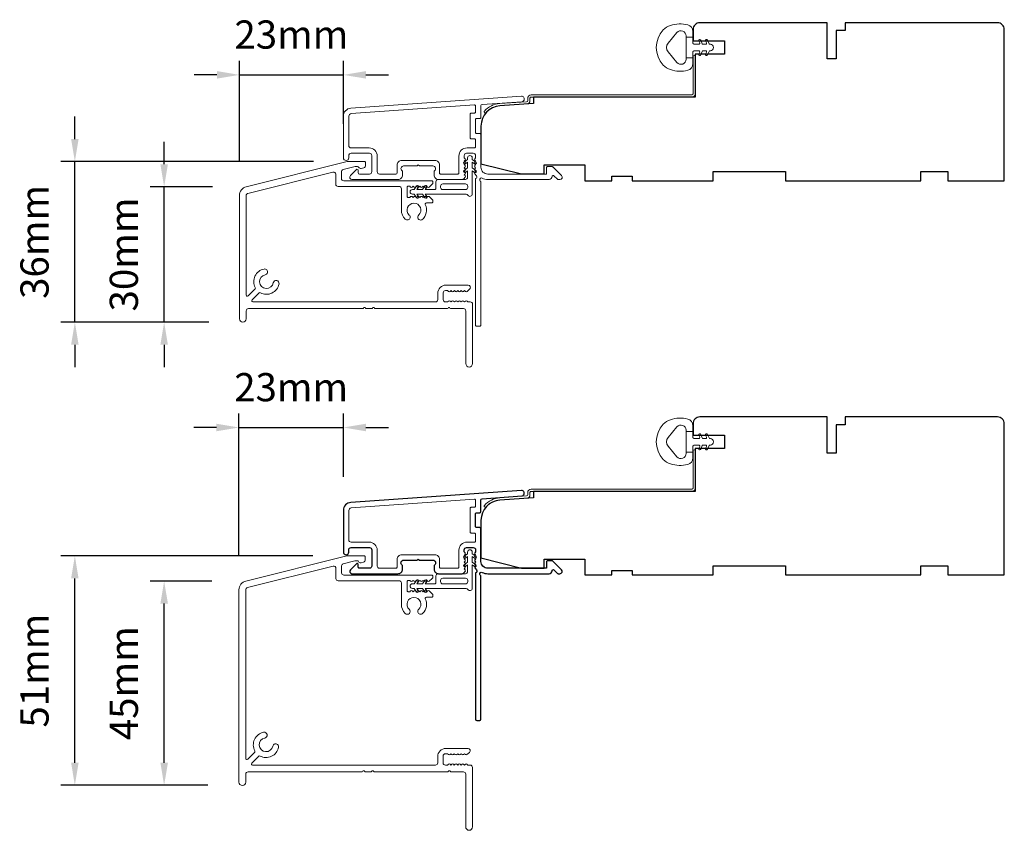
# Model space of a CAD drawing. Extents: x -1661 to 4112, y 2559 to 5102.
# Drawn here: x -597 to -379, y 3034 to 3214 of the extents above; entities that cross this region are included whole.
import ezdxf

# ---------------------------------------------------------------- set-up
doc = ezdxf.new("R2010")
doc.units = 0
doc.header["$LTSCALE"] = 250
doc.header["$MEASUREMENT"] = 0
doc.header["$PDMODE"] = 3
doc.header["$PDSIZE"] = -2
doc.layers.get('DEFPOINTS').update_dxf_attribs({"color": 2, "linetype": 'CONTINUOUS'})
doc.layers.add('3', color=3, linetype='CONTINUOUS')
for name, color, linetype, lineweight in [('Accessory Retainer Clip', 30, 'CONTINUOUS', 9), ('Dimensions', 2, 'CONTINUOUS', 15), ('Frame & Sash Cladding', 3, 'CONTINUOUS', 15), ('Jamb Liner', 230, 'CONTINUOUS', 9), ('Sill Nose', 140, 'CONTINUOUS', 15), ('Weather-Strip', 6, 'CONTINUOUS', 9), ('Wood', 7, 'CONTINUOUS', 25)]:
    doc.layers.add(name, color=color, linetype=linetype, lineweight=lineweight)
doc.styles.add('ROMANS', font='romans')
doc.dimstyles.new('LWDEC', dxfattribs={"dimscale": 20, "dimtxt": 2.5, "dimasz": 2, "dimexe": 1.25, "dimexo": 3, "dimgap": 2, "dimtad": 1, "dimtoh": 1, "dimdec": 0, "dimzin": 11, "dimdsep": 46, "dimtxsty": 'ROMANS', "dimcen": 0, "dimdle": 1.5, "dimazin": 0, "dimtfac": 1, "dimtdec": 0, "dimtix": 1, "dimtmove": 0, "dimatfit": 3, "dimfxl": 1.25, "dimtzin": 0, "dimarcsym": 0})

# ---------------------------------------------------------------- blocks, each defined once
blk = doc.blocks.new('*D145')
at = {"layer": 'DEFPOINTS', "color": 0, "transparency": 16777216}
for p in [(-564.79, 3176.97), (-546.58, 3176.97), (-547.35, 3146.97)]:
    blk.add_point(p, dxfattribs=at)
at = {"layer": 'Dimensions', "color": 0, "lineweight": -2, "transparency": 16777216}
for p, q in [((-564.79, 3181.97), (-564.79, 3186.97)), ((-554.08, 3176.97), (-567.91, 3176.97)), ((-564.79, 3146.97), (-564.79, 3176.97)), ((-554.85, 3146.97), (-567.91, 3146.97)), ((-564.79, 3141.97), (-564.79, 3136.97))]:
    blk.add_line(p, q, dxfattribs=at)
at = {"layer": 'Dimensions', "color": 0, "transparency": 16777216}
for points in [[(-565.62, 3181.97), (-563.95, 3181.97), (-564.79, 3176.97)], [(-565.62, 3141.97), (-563.95, 3141.97), (-564.79, 3146.97)]]:
    blk.add_solid(points, dxfattribs=at)
at = {"layer": 'Dimensions', "color": 0, "transparency": 16777216, "insert": (-572.91, 3161.97), "char_height": 6.25, "attachment_point": 5, "rotation": 90, "style": 'ROMANS'}
blk.add_mtext('30mm', dxfattribs=at)
blk = doc.blocks.new('*D146')
at = {"layer": 'DEFPOINTS', "color": 0, "transparency": 16777216}
for p in [(-584.58, 3182.55), (-524.21, 3182.55), (-547.35, 3146.97)]:
    blk.add_point(p, dxfattribs=at)
at = {"layer": 'Dimensions', "color": 0, "lineweight": -2, "transparency": 16777216}
for p, q in [((-584.58, 3187.55), (-584.58, 3192.55)), ((-531.71, 3182.55), (-587.71, 3182.55)), ((-584.58, 3146.97), (-584.58, 3182.55)), ((-554.85, 3146.97), (-587.71, 3146.97)), ((-584.58, 3141.97), (-584.58, 3136.97))]:
    blk.add_line(p, q, dxfattribs=at)
at = {"layer": 'Dimensions', "color": 0, "transparency": 16777216}
for points in [[(-585.41, 3187.55), (-583.75, 3187.55), (-584.58, 3182.55)], [(-585.41, 3141.97), (-583.75, 3141.97), (-584.58, 3146.97)]]:
    blk.add_solid(points, dxfattribs=at)
at = {"layer": 'Dimensions', "color": 0, "transparency": 16777216, "insert": (-592.71, 3164.76), "char_height": 6.25, "attachment_point": 5, "rotation": 90, "style": 'ROMANS'}
blk.add_mtext('36mm', dxfattribs=at)
blk = doc.blocks.new('*D147')
at = {"layer": 'DEFPOINTS', "color": 0, "transparency": 16777216}
for p in [(-525.05, 3201.77), (-525.05, 3183.39), (-548.1, 3175.03)]:
    blk.add_point(p, dxfattribs=at)
at = {"layer": 'Dimensions', "color": 0, "lineweight": -2, "transparency": 16777216}
for p, q in [((-548.1, 3182.53), (-548.1, 3204.9)), ((-525.05, 3190.89), (-525.05, 3204.9)), ((-553.1, 3201.77), (-558.1, 3201.77)), ((-548.1, 3201.77), (-525.05, 3201.77)), ((-520.05, 3201.77), (-515.05, 3201.77))]:
    blk.add_line(p, q, dxfattribs=at)
at = {"layer": 'Dimensions', "color": 0, "transparency": 16777216}
for points in [[(-553.1, 3202.61), (-553.1, 3200.94), (-548.1, 3201.77)], [(-520.05, 3202.61), (-520.05, 3200.94), (-525.05, 3201.77)]]:
    blk.add_solid(points, dxfattribs=at)
at = {"layer": 'Dimensions', "color": 0, "transparency": 16777216, "insert": (-536.58, 3209.9), "char_height": 6.25, "attachment_point": 5, "style": 'ROMANS'}
blk.add_mtext('23mm', dxfattribs=at)
blk = doc.blocks.new('*D148')
at = {"layer": 'DEFPOINTS', "color": 0, "transparency": 16777216}
for p in [(-525.05, 3123.63), (-525.05, 3105.23), (-548.2, 3087.66)]:
    blk.add_point(p, dxfattribs=at)
at = {"layer": 'Dimensions', "color": 0, "lineweight": -2, "transparency": 16777216}
for p, q in [((-548.2, 3095.16), (-548.2, 3126.75)), ((-525.05, 3112.73), (-525.05, 3126.75)), ((-553.2, 3123.63), (-558.2, 3123.63)), ((-548.2, 3123.63), (-525.05, 3123.63)), ((-520.05, 3123.63), (-515.05, 3123.63))]:
    blk.add_line(p, q, dxfattribs=at)
at = {"layer": 'Dimensions', "color": 0, "transparency": 16777216}
for points in [[(-553.2, 3124.46), (-553.2, 3122.79), (-548.2, 3123.63)], [(-520.05, 3124.46), (-520.05, 3122.79), (-525.05, 3123.63)]]:
    blk.add_solid(points, dxfattribs=at)
at = {"layer": 'Dimensions', "color": 0, "transparency": 16777216, "insert": (-536.63, 3131.75), "char_height": 6.25, "attachment_point": 5, "style": 'ROMANS'}
blk.add_mtext('23mm', dxfattribs=at)
blk = doc.blocks.new('*D149')
at = {"layer": 'DEFPOINTS', "color": 0, "transparency": 16777216}
for p in [(-564.79, 3089.6), (-546.68, 3089.6), (-547.6, 3044.33)]:
    blk.add_point(p, dxfattribs=at)
at = {"layer": 'Dimensions', "color": 0, "lineweight": -2, "transparency": 16777216}
for p, q in [((-554.18, 3089.6), (-567.91, 3089.6)), ((-564.79, 3049.33), (-564.79, 3084.6)), ((-555.1, 3044.33), (-567.91, 3044.33))]:
    blk.add_line(p, q, dxfattribs=at)
at = {"layer": 'Dimensions', "color": 0, "transparency": 16777216}
for points in [[(-565.62, 3084.6), (-563.95, 3084.6), (-564.79, 3089.6)], [(-565.62, 3049.33), (-563.95, 3049.33), (-564.79, 3044.33)]]:
    blk.add_solid(points, dxfattribs=at)
at = {"layer": 'Dimensions', "color": 0, "transparency": 16777216, "insert": (-572.91, 3066.96), "char_height": 6.25, "attachment_point": 5, "rotation": 90, "style": 'ROMANS'}
blk.add_mtext('45mm', dxfattribs=at)
blk = doc.blocks.new('*D150')
at = {"layer": 'DEFPOINTS', "color": 0, "transparency": 16777216}
for p in [(-584.58, 3095.17), (-524.32, 3095.17), (-547.6, 3044.33)]:
    blk.add_point(p, dxfattribs=at)
at = {"layer": 'Dimensions', "color": 0, "lineweight": -2, "transparency": 16777216}
for p, q in [((-531.82, 3095.17), (-587.71, 3095.17)), ((-584.58, 3049.33), (-584.58, 3090.17)), ((-555.1, 3044.33), (-587.71, 3044.33))]:
    blk.add_line(p, q, dxfattribs=at)
at = {"layer": 'Dimensions', "color": 0, "transparency": 16777216}
for points in [[(-585.41, 3090.17), (-583.75, 3090.17), (-584.58, 3095.17)], [(-585.41, 3049.33), (-583.75, 3049.33), (-584.58, 3044.33)]]:
    blk.add_solid(points, dxfattribs=at)
at = {"layer": 'Dimensions', "color": 0, "transparency": 16777216, "insert": (-592.71, 3069.75), "char_height": 6.25, "attachment_point": 5, "rotation": 90, "style": 'ROMANS'}
blk.add_mtext('51mm', dxfattribs=at)

msp = doc.modelspace()

# ---------------------------------------------------------------- linework, layer by layer
at = {"layer": '3'}
msp.add_lwpolyline([(-523.38, 3107.026, 0.3939105), (-525.054, 3105.23), (-525.054, 3096.03, 1), (-523.854, 3096.03), (-523.854, 3096.53, -0.4142136), (-523.354, 3097.03), (-519.254, 3097.03, -0.4142136), (-518.754, 3096.53), (-518.754, 3092.93, -0.4142136), (-519.254, 3092.43), (-521.504, 3092.43, -0.4142136), (-521.754, 3092.68), (-521.754, 3093.234, 0.6681786), (-522.181, 3093.41), (-523.508, 3092.084, 0.6681786), (-523.154, 3091.23), (-512.954, 3091.23, 0.4142136), (-511.954, 3092.23), (-511.954, 3092.943, 0.2399316), (-512.057, 3093.145, -0.72633), (-511.704, 3094.23), (-508.704, 3094.23), (-508.454, 3094.48), (-508.204, 3094.23), (-505.204, 3094.23, -0.72633), (-504.851, 3093.145, 0.2399316), (-504.954, 3092.943), (-504.954, 3092.23, 0.4142136), (-503.954, 3091.23), (-498.754, 3091.23, 0.2134218), (-498.381, 3091.397), (-498.067, 3091.748, 0.381966), (-498.067, 3092.081), (-498.253, 3092.29), (-498.067, 3092.498, 0.381966), (-498.067, 3092.831), (-498.253, 3093.04), (-498.067, 3093.248, 0.381966), (-498.067, 3093.581), (-498.253, 3093.79), (-498.067, 3093.998, 0.381966), (-498.067, 3094.331), (-498.253, 3094.54), (-498.067, 3094.748, 0.381966), (-498.067, 3095.081), (-498.253, 3095.29), (-498.067, 3095.498, 0.381966), (-498.067, 3095.831), (-498.253, 3096.04), (-498.253, 3096.53, -0.4142136), (-497.753, 3097.03), (-496.253, 3097.03, -0.4142136), (-495.753, 3096.53), (-495.753, 3096.04), (-495.94, 3095.831, 0.381966), (-495.94, 3095.498), (-495.753, 3095.29), (-495.94, 3095.081, 0.381966), (-495.94, 3094.748), (-495.753, 3094.54), (-495.94, 3094.331, 0.381966), (-495.94, 3093.998), (-495.753, 3093.79), (-495.94, 3093.581, 0.381966), (-495.94, 3093.248), (-495.753, 3093.04), (-495.94, 3092.831, 0.381966), (-495.94, 3092.498), (-495.556, 3092.069, -0.5612669), (-495.753, 3091.415), (-495.753, 3058.98, 0.4142136), (-495.503, 3058.73), (-494.803, 3058.73, 0.4142136), (-494.553, 3058.98), (-494.553, 3090.777, -1.1142252), (-494.273, 3091.521, 0.1176834), (-493.053, 3091.23), (-479.434, 3091.23, 0.4242361), (-478.804, 3091.882, -0.6805798), (-478.377, 3092.067), (-477.614, 3091.303, 0.1989124), (-477.437, 3091.23), (-477.054, 3091.23, 0.6681786), (-476.701, 3092.084), (-478.624, 3094.007, 0.1989124), (-478.801, 3094.08), (-479.804, 3094.08, 0.4142136), (-480.054, 3093.83), (-480.054, 3092.43), (-493.053, 3092.43, -0.4142136), (-494.553, 3093.93), (-494.553, 3101.18, 0.4142136), (-494.803, 3101.43), (-495.504, 3101.43, -0.4142136), (-495.754, 3101.68), (-495.754, 3104.499, -0.4142136), (-495.504, 3104.749), (-494.803, 3104.749, 0.4142136), (-494.553, 3104.999), (-494.553, 3107.605, -0.3939105), (-494.321, 3107.855), (-485.512, 3108.471, 1), (-485.596, 3109.668)], format="xyb", close=True, dxfattribs=at)
at = {"layer": 'Accessory Retainer Clip'}
for points in [[(-497.44, 3175.091, 0.7618583), (-496.495, 3175.351), (-496.495, 3180.527), (-495.984, 3180.169, 1), (-495.693, 3180.585), (-496.495, 3181.147), (-496.495, 3182.393), (-495.984, 3182.035, 1), (-495.693, 3182.451), (-496.495, 3183.013), (-496.495, 3183.385, 1), (-497.511, 3183.385), (-497.511, 3183.013), (-498.314, 3182.451, 1), (-498.023, 3182.035), (-497.511, 3182.393), (-497.511, 3181.147), (-498.314, 3180.585, 1), (-498.023, 3180.169), (-497.511, 3180.527), (-497.511, 3179.093, -0.4142136), (-498.011, 3178.593), (-504.03, 3178.593, 0.4142136), (-504.53, 3178.093), (-504.53, 3176.601, -0.4142136), (-504.78, 3176.351), (-506.914, 3176.351), (-506.556, 3176.862, 1), (-506.972, 3177.153), (-507.534, 3176.351), (-508.78, 3176.351), (-508.422, 3176.862, 1), (-508.838, 3177.153), (-509.4, 3176.351), (-509.772, 3176.351, 1), (-509.772, 3175.335), (-509.4, 3175.335), (-508.838, 3174.532, 1), (-508.422, 3174.824), (-508.78, 3175.335), (-507.534, 3175.335), (-506.972, 3174.532, 1), (-506.556, 3174.824), (-506.914, 3175.335), (-497.869, 3175.335, -0.2642537), (-497.44, 3175.091)], [(-497.44, 3087.728, 0.7618583), (-496.495, 3087.988), (-496.495, 3093.164), (-495.984, 3092.806, 1), (-495.693, 3093.223), (-496.495, 3093.785), (-496.495, 3095.03), (-495.984, 3094.672, 1), (-495.693, 3095.088), (-496.495, 3095.65), (-496.495, 3096.022, 1), (-497.511, 3096.022), (-497.511, 3095.65), (-498.314, 3095.088, 1), (-498.023, 3094.672), (-497.511, 3095.03), (-497.511, 3093.785), (-498.314, 3093.223, 1), (-498.023, 3092.806), (-497.511, 3093.164), (-497.511, 3091.73, -0.4142136), (-498.011, 3091.23), (-504.03, 3091.23, 0.4142136), (-504.53, 3090.73), (-504.53, 3089.238, -0.4142136), (-504.78, 3088.988), (-506.914, 3088.988), (-506.556, 3089.499, 1), (-506.972, 3089.791), (-507.534, 3088.988), (-508.78, 3088.988), (-508.422, 3089.499, 1), (-508.838, 3089.791), (-509.4, 3088.988), (-509.772, 3088.988, 1), (-509.772, 3087.972), (-509.4, 3087.972), (-508.838, 3087.169, 1), (-508.422, 3087.461), (-508.78, 3087.972), (-507.534, 3087.972), (-506.972, 3087.169, 1), (-506.556, 3087.461), (-506.914, 3087.972), (-497.869, 3087.972, -0.2642537), (-497.44, 3087.728)]]:
    msp.add_lwpolyline(points, format="xyb", dxfattribs=at)
for points in [[(-497.995, 3176.335, 0.4142136), (-497.495, 3176.835), (-497.495, 3177.093, 0.4142136), (-497.995, 3177.593), (-503.03, 3177.593, 0.4142136), (-503.53, 3177.093), (-503.53, 3176.835, 0.4142136), (-503.03, 3176.335)], [(-497.995, 3088.972, 0.4142136), (-497.495, 3089.472), (-497.495, 3089.73, 0.4142136), (-497.995, 3090.23), (-503.03, 3090.23, 0.4142136), (-503.53, 3089.73), (-503.53, 3089.472, 0.4142136), (-503.03, 3088.972)]]:
    msp.add_lwpolyline(points, format="xyb", close=True, dxfattribs=at)
at = {"layer": 'Frame & Sash Cladding'}
for points in [[(-523.38, 3194.388, 0.3939105), (-525.054, 3192.593), (-525.054, 3183.393, 1), (-523.854, 3183.393), (-523.854, 3183.893, -0.4142136), (-523.354, 3184.393), (-519.254, 3184.393, -0.4142136), (-518.754, 3183.893), (-518.754, 3180.293, -0.4142136), (-519.254, 3179.793), (-521.504, 3179.793, -0.4142136), (-521.754, 3180.043), (-521.754, 3180.596, 0.6681786), (-522.181, 3180.773), (-523.508, 3179.446, 0.6681786), (-523.154, 3178.593), (-512.954, 3178.593, 0.4142136), (-511.954, 3179.593), (-511.954, 3180.305, 0.2399316), (-512.057, 3180.508, -0.72633), (-511.704, 3181.593), (-508.704, 3181.593), (-508.454, 3181.843), (-508.204, 3181.593), (-505.204, 3181.593, -0.72633), (-504.851, 3180.508, 0.2399316), (-504.954, 3180.305), (-504.954, 3179.593, 0.4142136), (-503.954, 3178.593), (-498.754, 3178.593, 0.2134218), (-498.381, 3178.759), (-498.067, 3179.111, 0.381966), (-498.067, 3179.444), (-498.253, 3179.653), (-498.067, 3179.861, 0.381966), (-498.067, 3180.194), (-498.253, 3180.403), (-498.067, 3180.611, 0.381966), (-498.067, 3180.944), (-498.253, 3181.153), (-498.067, 3181.361, 0.381966), (-498.067, 3181.694), (-498.253, 3181.903), (-498.067, 3182.111, 0.381966), (-498.067, 3182.444), (-498.253, 3182.653), (-498.067, 3182.861, 0.381966), (-498.067, 3183.194), (-498.253, 3183.403), (-498.253, 3183.893, -0.4142136), (-497.753, 3184.393), (-496.253, 3184.393, -0.4142136), (-495.753, 3183.893), (-495.753, 3183.403), (-495.94, 3183.194, 0.381966), (-495.94, 3182.861), (-495.753, 3182.653), (-495.94, 3182.444, 0.381966), (-495.94, 3182.111), (-495.753, 3181.903), (-495.94, 3181.694, 0.381966), (-495.94, 3181.361), (-495.753, 3181.153), (-495.94, 3180.944, 0.381966), (-495.94, 3180.611), (-495.753, 3180.403), (-495.94, 3180.194, 0.381966), (-495.94, 3179.861), (-495.556, 3179.432, -0.5612669), (-495.753, 3178.778), (-495.753, 3146.343, 0.4142136), (-495.503, 3146.093), (-494.803, 3146.093, 0.4142136), (-494.553, 3146.343), (-494.553, 3178.14, -1.1142252), (-494.273, 3178.884, 0.1176834), (-493.053, 3178.593), (-479.434, 3178.593, 0.4242361), (-478.804, 3179.244, -0.6805798), (-478.377, 3179.43), (-477.614, 3178.666, 0.1989124), (-477.437, 3178.593), (-477.054, 3178.593, 0.6681786), (-476.701, 3179.446), (-478.624, 3181.37, 0.1989124), (-478.801, 3181.443), (-479.804, 3181.443, 0.4142136), (-480.054, 3181.193), (-480.054, 3179.793), (-493.053, 3179.793, -0.4142136), (-494.553, 3181.293), (-494.553, 3188.543, 0.4142136), (-494.803, 3188.793), (-495.504, 3188.793, -0.4142136), (-495.754, 3189.043), (-495.754, 3191.862, -0.4142136), (-495.504, 3192.112), (-494.803, 3192.112, 0.4142136), (-494.553, 3192.362), (-494.553, 3194.968, -0.3939105), (-494.321, 3195.217), (-485.512, 3195.833, 1), (-485.596, 3197.03)], [(-496.003, 3187.593, -0.4142136), (-495.753, 3187.343), (-495.753, 3185.843, -0.4142136), (-496.003, 3185.593), (-497.653, 3185.593, 0.4142136), (-499.453, 3183.793), (-499.453, 3180.043, -0.4142136), (-499.703, 3179.793), (-503.504, 3179.793, -0.4142136), (-503.754, 3180.043), (-503.754, 3181.793, 0.4142136), (-504.754, 3182.793), (-512.154, 3182.793, 0.4142136), (-513.154, 3181.793), (-513.154, 3180.043, -0.4142136), (-513.404, 3179.793), (-517.054, 3179.793, -0.4142136), (-517.554, 3180.293), (-517.554, 3183.793, 0.4142136), (-519.354, 3185.593), (-523.354, 3185.593, -0.4142136), (-523.854, 3186.093), (-523.854, 3192.593, -0.3939105), (-523.296, 3193.191), (-496.022, 3195.098, -0.4348124), (-495.754, 3194.849), (-495.754, 3193.562, -0.4142136), (-496.004, 3193.312), (-496.704, 3193.312, 0.4142136), (-496.954, 3193.062), (-496.954, 3187.843, 0.4142136), (-496.704, 3187.593)], [(-496.003, 3100.23, -0.4142136), (-495.753, 3099.98), (-495.753, 3098.48, -0.4142136), (-496.003, 3098.23), (-497.653, 3098.23, 0.4142136), (-499.453, 3096.43), (-499.453, 3092.68, -0.4142136), (-499.703, 3092.43), (-503.504, 3092.43, -0.4142136), (-503.754, 3092.68), (-503.754, 3094.43, 0.4142136), (-504.754, 3095.43), (-512.154, 3095.43, 0.4142136), (-513.154, 3094.43), (-513.154, 3092.68, -0.4142136), (-513.404, 3092.43), (-517.054, 3092.43, -0.4142136), (-517.554, 3092.93), (-517.554, 3096.43, 0.4142136), (-519.354, 3098.23), (-523.354, 3098.23, -0.4142136), (-523.854, 3098.73), (-523.854, 3105.23, -0.3939105), (-523.296, 3105.829), (-496.022, 3107.736, -0.4348124), (-495.754, 3107.486), (-495.754, 3106.199, -0.4142136), (-496.004, 3105.949), (-496.704, 3105.949, 0.4142136), (-496.954, 3105.699), (-496.954, 3100.48, 0.4142136), (-496.704, 3100.23)]]:
    msp.add_lwpolyline(points, format="xyb", close=True, dxfattribs=at)
at = {"layer": 'Jamb Liner'}
for points in [[(-484.203, 3196.073, -0.3939105), (-484.436, 3195.824), (-490.402, 3195.406, 0.1961705), (-493.792, 3193.739, 1), (-493.418, 3193.407, -0.1961705), (-490.367, 3194.908), (-484.401, 3195.325, 0.3939105), (-483.703, 3196.073), (-483.703, 3196.574, -0.4142136), (-483.453, 3196.824), (-447.803, 3196.824, 0.4142136), (-447.053, 3197.574), (-447.053, 3205.824, 1), (-447.553, 3205.824), (-447.553, 3197.574, -0.4142136), (-447.803, 3197.324), (-483.453, 3197.324, 0.4142136), (-484.203, 3196.574)], [(-484.203, 3108.71, -0.3939105), (-484.436, 3108.461), (-490.402, 3108.044, 0.1961705), (-493.792, 3106.376, 1), (-493.418, 3106.044, -0.1961705), (-490.367, 3107.545), (-484.401, 3107.962, 0.3939105), (-483.703, 3108.71), (-483.703, 3109.211, -0.4142136), (-483.453, 3109.461), (-447.803, 3109.461, 0.4142136), (-447.053, 3110.211), (-447.053, 3118.461, 1), (-447.553, 3118.461), (-447.553, 3110.211, -0.4142136), (-447.803, 3109.961), (-483.453, 3109.961, 0.4142136), (-484.203, 3109.211)]]:
    msp.add_lwpolyline(points, format="xyb", close=True, dxfattribs=at)
at = {"layer": 'Sill Nose'}
msp.add_lwpolyline([(-505.854, 3174.596), (-506.062, 3174.782, 0.381966), (-506.396, 3174.782), (-506.604, 3174.596), (-506.812, 3174.782, 0.381966), (-507.146, 3174.782), (-507.354, 3174.596), (-507.562, 3174.782, 0.381966), (-507.896, 3174.782), (-508.104, 3174.596), (-508.312, 3174.782, 0.381966), (-508.646, 3174.782), (-508.854, 3174.596), (-509.062, 3174.782, 0.381966), (-509.396, 3174.782), (-509.604, 3174.596), (-509.812, 3174.782, 0.381966), (-510.146, 3174.782), (-510.354, 3174.596), (-510.702, 3174.596, -0.4142136), (-510.952, 3174.846), (-510.952, 3176.846, -0.4142136), (-510.702, 3177.096), (-510.354, 3177.096), (-510.146, 3176.91, 0.381966), (-509.812, 3176.91), (-509.604, 3177.096), (-509.396, 3176.91, 0.381966), (-509.062, 3176.91), (-508.854, 3177.096), (-508.646, 3176.91, 0.381966), (-508.312, 3176.91), (-508.104, 3177.096), (-507.896, 3176.91, 0.381966), (-507.562, 3176.91), (-507.354, 3177.096), (-507.146, 3176.91, 0.381966), (-506.812, 3176.91), (-506.604, 3177.096), (-506.396, 3176.91, 0.381966), (-506.062, 3176.91), (-505.364, 3177.534, 0.2134233), (-505.197, 3177.907), (-505.197, 3178.046, 0.4142136), (-505.447, 3178.296), (-524.989, 3178.296, -0.4142136), (-525.489, 3178.796), (-525.489, 3180.296, -0.3443276), (-525.11, 3180.782), (-522.425, 3181.451, -0.0611626), (-522.304, 3181.466), (-521.907, 3181.466, -0.2967482), (-521.678, 3181.317, 0.3694779), (-521.092, 3181.036), (-520.514, 3181.191, 0.3394543), (-520.143, 3181.674), (-520.143, 3182.316, 0.4142136), (-520.393, 3182.566), (-524.093, 3182.566, 0.0611626), (-524.214, 3182.551), (-546.584, 3176.973, 0.3443276), (-548.1, 3175.033), (-548.1, 3147.723, 1), (-546.6, 3147.723), (-546.6, 3149.473, -0.4142136), (-546.1, 3149.973), (-520.802, 3149.973, 0.2679492), (-520.585, 3150.098, -0.5773503), (-520.152, 3150.098, 0.2679492), (-519.936, 3149.973), (-518.802, 3149.973, 0.2679492), (-518.585, 3150.098, -0.5773503), (-518.152, 3150.098, 0.2679492), (-517.936, 3149.973), (-502.074, 3149.973, 0.2679492), (-501.857, 3150.098, -0.5773503), (-501.424, 3150.098, 0.2679492), (-501.208, 3149.973), (-498.423, 3149.973, -0.4142136), (-497.923, 3149.473), (-497.923, 3137.774, 1), (-496.423, 3137.774), (-496.423, 3150.973, 0.4142136), (-496.923, 3151.473), (-497.441, 3151.473), (-497.649, 3151.66, 0.381966), (-497.982, 3151.66), (-498.191, 3151.473), (-498.399, 3151.66, 0.381966), (-498.732, 3151.66), (-498.941, 3151.473), (-499.149, 3151.66, 0.381966), (-499.482, 3151.66), (-499.691, 3151.473), (-499.899, 3151.66, 0.381966), (-500.232, 3151.66), (-500.441, 3151.473), (-500.649, 3151.66, 0.381966), (-500.982, 3151.66), (-501.191, 3151.473), (-501.399, 3151.66, 0.381966), (-501.732, 3151.66), (-501.941, 3151.473), (-502.431, 3151.473, -0.4142136), (-502.931, 3151.973), (-502.931, 3153.473, -0.4142136), (-502.431, 3153.973), (-501.941, 3153.973), (-501.732, 3153.787, 0.381966), (-501.399, 3153.787), (-501.191, 3153.973), (-500.982, 3153.787, 0.381966), (-500.649, 3153.787), (-500.441, 3153.973), (-500.232, 3153.787, 0.381966), (-499.899, 3153.787), (-499.691, 3153.973), (-499.482, 3153.787, 0.381966), (-499.149, 3153.787), (-498.941, 3153.973), (-498.732, 3153.787, 0.381966), (-498.399, 3153.787), (-498.191, 3153.973), (-497.982, 3153.787, 0.381966), (-497.649, 3153.787), (-497.075, 3154.301, 0.6885003), (-497.408, 3155.173), (-502.331, 3155.173, 0.4142136), (-504.131, 3153.373), (-504.131, 3151.973, -0.4142136), (-504.631, 3151.473), (-545.113, 3151.473, -0.6681776), (-545.289, 3151.9), (-543.743, 3153.447, -0.3320169), (-543.447, 3153.49, 0.5074199), (-539.326, 3155.442, 1), (-540.602, 3155.686, -1.8866137), (-542.387, 3157.471, 1), (-542.632, 3158.748, 0.5074156), (-544.583, 3154.627, -0.332014), (-544.626, 3154.331), (-546.173, 3152.784, -0.6681796), (-546.6, 3152.961), (-546.6, 3175.033, -0.3443276), (-546.221, 3175.518), (-527.36, 3180.221, -0.4877326), (-526.739, 3179.735), (-526.739, 3177.546, 0.4142136), (-526.239, 3177.046), (-512.702, 3177.046, -0.4142136), (-512.202, 3176.546), (-512.202, 3171.822, 0.2058617), (-511.33, 3169.794, 1), (-510.456, 3170.716, -2.5023578), (-508.356, 3170.719, 0.8310918), (-507.655, 3169.646, 0.3489016), (-506.892, 3173.037, -0.5530717), (-506.667, 3173.396), (-505.447, 3173.396, 0.4142136), (-505.197, 3173.646), (-505.197, 3173.785, 0.2134233), (-505.364, 3174.157), (-506.062, 3174.782)], format="xyb", dxfattribs=at)
msp.add_lwpolyline([(-520.447, 3095.19, -0.4142136), (-520.197, 3094.94), (-520.197, 3094.295, -0.3394543), (-520.567, 3093.812), (-521.131, 3093.66, -0.3694779), (-521.718, 3093.941, 0.2967482), (-521.947, 3094.09), (-522.407, 3094.09, 0.0611626), (-522.528, 3094.075), (-525.068, 3093.442, 0.3443276), (-525.447, 3092.956), (-525.447, 3091.42, 0.4142136), (-524.947, 3090.92), (-505.447, 3090.92, -0.4142136), (-505.197, 3090.67), (-505.197, 3090.544, -0.2134233), (-505.364, 3090.172), (-506.062, 3089.547, -0.381966), (-506.396, 3089.547), (-506.604, 3089.733), (-506.812, 3089.547, -0.381966), (-507.146, 3089.547), (-507.354, 3089.733), (-507.562, 3089.547, -0.381966), (-507.896, 3089.547), (-508.104, 3089.733), (-508.312, 3089.547, -0.381966), (-508.646, 3089.547), (-508.854, 3089.733), (-509.062, 3089.547, -0.381966), (-509.396, 3089.547), (-509.604, 3089.733), (-509.812, 3089.547, -0.381966), (-510.146, 3089.547), (-510.354, 3089.733), (-510.702, 3089.733, 0.4142136), (-510.952, 3089.483), (-510.952, 3087.483, 0.4142136), (-510.702, 3087.233), (-510.354, 3087.233), (-510.146, 3087.42, -0.381966), (-509.812, 3087.42), (-509.604, 3087.233), (-509.396, 3087.42, -0.381966), (-509.062, 3087.42), (-508.854, 3087.233), (-508.646, 3087.42, -0.381966), (-508.312, 3087.42), (-508.104, 3087.233), (-507.896, 3087.42, -0.381966), (-507.562, 3087.42), (-507.354, 3087.233), (-507.146, 3087.42, -0.381966), (-506.812, 3087.42), (-506.604, 3087.233), (-506.396, 3087.42, -0.381966), (-506.062, 3087.42), (-505.364, 3086.795, -0.2134233), (-505.197, 3086.422), (-505.197, 3086.27, -0.4142136), (-505.447, 3086.02), (-506.667, 3086.02, 0.5530717), (-506.892, 3085.661, -0.3264301), (-507.485, 3082.418, -1), (-508.359, 3083.34, 2.5084277), (-510.456, 3083.34, -1), (-511.33, 3082.418, -0.2058617), (-512.202, 3084.446), (-512.202, 3089.17, 0.4142136), (-512.702, 3089.67), (-526.197, 3089.67, -0.4142136), (-526.697, 3090.17), (-526.697, 3092.395, 0.4877326), (-527.318, 3092.881), (-546.318, 3088.143, 0.3443276), (-546.697, 3087.658), (-546.697, 3050.3, 0.667165), (-546.271, 3050.123), (-544.721, 3051.664, 0.3333707), (-544.677, 3051.961, -0.5080692), (-542.729, 3056.087, -1), (-542.484, 3054.811, 1.8818213), (-540.7, 3053.019, -1), (-539.425, 3052.769, -0.5054415), (-543.538, 3050.827, 0.3306594), (-543.833, 3050.784), (-545.386, 3049.24, 0.6691933), (-545.209, 3048.813), (-504.654, 3048.813, 0.4142136), (-504.154, 3049.313), (-504.154, 3050.713, -0.4142136), (-502.354, 3052.513), (-497.431, 3052.513, -0.6885003), (-497.098, 3051.64), (-497.672, 3051.126, -0.381966), (-498.005, 3051.126), (-498.214, 3051.313), (-498.422, 3051.126, -0.381966), (-498.755, 3051.126), (-498.964, 3051.313), (-499.172, 3051.126, -0.381966), (-499.505, 3051.126), (-499.714, 3051.313), (-499.922, 3051.126, -0.381966), (-500.255, 3051.126), (-500.464, 3051.313), (-500.672, 3051.126, -0.381966), (-501.005, 3051.126), (-501.214, 3051.313), (-501.422, 3051.126, -0.381966), (-501.755, 3051.126), (-501.964, 3051.313), (-502.454, 3051.313, 0.4142136), (-502.954, 3050.813), (-502.954, 3049.313, 0.4142136), (-502.454, 3048.813), (-501.964, 3048.813), (-501.755, 3048.999, -0.381966), (-501.422, 3048.999), (-501.214, 3048.813), (-501.005, 3048.999, -0.381966), (-500.672, 3048.999), (-500.464, 3048.813), (-500.255, 3048.999, -0.381966), (-499.922, 3048.999), (-499.714, 3048.813), (-499.505, 3048.999, -0.381966), (-499.172, 3048.999), (-498.964, 3048.813), (-498.755, 3048.999, -0.381966), (-498.422, 3048.999), (-498.214, 3048.813), (-498.005, 3048.999, -0.381966), (-497.672, 3048.999), (-497.464, 3048.813), (-496.947, 3048.813, -0.4142136), (-496.447, 3048.313), (-496.447, 3035.113, -1), (-497.947, 3035.113), (-497.947, 3046.813, 0.4142136), (-498.447, 3047.313), (-501.134, 3047.313, -0.2679492), (-501.35, 3047.438, 0.5773503), (-501.783, 3047.438, -0.2679492), (-502, 3047.313), (-518.134, 3047.313, -0.2679492), (-518.35, 3047.438, 0.5773503), (-518.783, 3047.438, -0.2679492), (-519, 3047.313), (-520.134, 3047.313, -0.2679492), (-520.35, 3047.438, 0.5773503), (-520.783, 3047.438, -0.2679492), (-521, 3047.313), (-546.197, 3047.313, 0.4142136), (-546.697, 3046.813), (-546.697, 3045.062, -1), (-548.197, 3045.062), (-548.197, 3087.658, -0.3443276), (-546.681, 3089.599), (-524.316, 3095.175, -0.0611626), (-524.195, 3095.19)], format="xyb", close=True, dxfattribs=at)
at = {"layer": 'Weather-Strip'}
for points in [[(-452.566, 3212.72, 0.1242149), (-454.144, 3211.725, 0.4), (-454.144, 3203.923, 0.1242149), (-452.566, 3202.927, 0.1398446), (-448.726, 3202.783, 0.3454544), (-447.564, 3204.265), (-447.564, 3205.536), (-449.089, 3205.536), (-447.564, 3205.536), (-447.564, 3206.851, -0.4142136), (-447.31, 3207.105), (-446.285, 3207.105, -0.5396506), (-446.073, 3206.784), (-446.259, 3206.355, 1), (-445.854, 3206.179), (-445.513, 3206.966, -0.298996), (-445.302, 3207.105), (-444.779, 3207.105, -0.5396506), (-444.568, 3206.784), (-444.753, 3206.355, 1), (-444.348, 3206.179), (-444.007, 3206.966, -0.298996), (-443.796, 3207.105), (-443.716, 3207.105, 1), (-443.716, 3208.542), (-443.796, 3208.542, -0.298996), (-444.007, 3208.681), (-444.348, 3209.468, 1), (-444.753, 3209.292), (-444.568, 3208.864, -0.5396506), (-444.779, 3208.542), (-445.302, 3208.542, -0.298996), (-445.513, 3208.681), (-445.854, 3209.468, 1), (-446.259, 3209.292), (-446.074, 3208.864, -0.5396506), (-446.285, 3208.542), (-447.31, 3208.542, -0.4142136), (-447.564, 3208.797), (-447.564, 3210.112), (-449.089, 3210.112), (-449.089, 3205.536), (-449.089, 3205.254, -0.7002075), (-451.109, 3204.519), (-453.06, 3206.843, -0.3639702), (-453.06, 3208.804), (-451.109, 3211.129, -0.7002075), (-449.089, 3210.393), (-449.089, 3210.112), (-447.564, 3210.112), (-447.564, 3211.383, 0.3454544), (-448.726, 3212.864, 0.1398446)], [(-452.566, 3125.357, 0.1242149), (-454.144, 3124.362, 0.4), (-454.144, 3116.56, 0.1242149), (-452.566, 3115.565, 0.1398446), (-448.726, 3115.42, 0.3454544), (-447.564, 3116.902), (-447.564, 3118.173), (-449.089, 3118.173), (-447.564, 3118.173), (-447.564, 3119.488, -0.4142136), (-447.31, 3119.742), (-446.285, 3119.742, -0.5396506), (-446.073, 3119.421), (-446.259, 3118.992, 1), (-445.854, 3118.817), (-445.513, 3119.604, -0.298996), (-445.302, 3119.742), (-444.779, 3119.742, -0.5396506), (-444.568, 3119.421), (-444.753, 3118.992, 1), (-444.348, 3118.817), (-444.007, 3119.604, -0.298996), (-443.796, 3119.742), (-443.716, 3119.742, 1), (-443.716, 3121.18), (-443.796, 3121.18, -0.298996), (-444.007, 3121.318), (-444.348, 3122.105, 1), (-444.753, 3121.93), (-444.568, 3121.501, -0.5396506), (-444.779, 3121.18), (-445.302, 3121.18, -0.298996), (-445.513, 3121.318), (-445.854, 3122.105, 1), (-446.259, 3121.93), (-446.074, 3121.501, -0.5396506), (-446.285, 3121.18), (-447.31, 3121.18, -0.4142136), (-447.564, 3121.434), (-447.564, 3122.749), (-449.089, 3122.749), (-449.089, 3118.173), (-449.089, 3117.891, -0.7002075), (-451.109, 3117.156), (-453.06, 3119.48, -0.3639702), (-453.06, 3121.441), (-451.109, 3123.766, -0.7002075), (-449.089, 3123.03), (-449.089, 3122.749), (-447.564, 3122.749), (-447.564, 3124.02, 0.3454544), (-448.726, 3125.501, 0.1398446)]]:
    msp.add_lwpolyline(points, format="xyb", close=True, dxfattribs=at)
at = {"layer": 'Wood'}
for points in [[(-444.867, 3206.324), (-444.867, 3206.324), (-447.053, 3206.324), (-447.053, 3196.824), (-482.936, 3196.824), (-482.936, 3195.437), (-490.367, 3194.917, 0.3939105), (-494.553, 3190.428), (-494.553, 3182.074), (-485.553, 3179.824), (-480.553, 3179.824), (-480.553, 3181.824), (-471.553, 3181.824), (-471.553, 3178.324), (-465.553, 3178.324), (-465.553, 3179.324), (-461.053, 3179.324), (-461.053, 3178.324), (-443.054, 3178.324), (-443.054, 3180.324), (-427.054, 3180.324), (-427.054, 3178.324), (-397.054, 3178.324), (-397.054, 3180.324), (-391.054, 3180.324), (-391.054, 3178.324), (-378.554, 3178.324), (-378.554, 3211.824, 0.4142136), (-380.054, 3213.324), (-413.804, 3213.324), (-413.804, 3211.574), (-415.804, 3211.574), (-415.804, 3205.324), (-417.804, 3205.324), (-417.804, 3213.324), (-446.053, 3213.324, 0.4142136), (-447.553, 3211.824), (-447.553, 3209.324), (-440.554, 3209.324), (-440.554, 3206.324)], [(-444.867, 3118.961), (-444.867, 3118.961), (-447.053, 3118.961), (-447.053, 3109.461), (-482.936, 3109.461), (-482.936, 3108.074), (-490.367, 3107.554, 0.3939105), (-494.553, 3103.065), (-494.553, 3094.711), (-485.553, 3092.461), (-480.553, 3092.461), (-480.553, 3094.461), (-471.553, 3094.461), (-471.553, 3090.961), (-465.553, 3090.961), (-465.553, 3091.961), (-461.053, 3091.961), (-461.053, 3090.961), (-443.054, 3090.961), (-443.054, 3092.961), (-427.054, 3092.961), (-427.054, 3090.961), (-397.054, 3090.961), (-397.054, 3092.961), (-391.054, 3092.961), (-391.054, 3090.961), (-378.554, 3090.961), (-378.554, 3124.461, 0.4142136), (-380.054, 3125.961), (-413.804, 3125.961), (-413.804, 3124.211), (-415.804, 3124.211), (-415.804, 3117.961), (-417.804, 3117.961), (-417.804, 3125.961), (-446.053, 3125.961, 0.4142136), (-447.553, 3124.461), (-447.553, 3121.961), (-440.554, 3121.961), (-440.554, 3118.961)]]:
    msp.add_lwpolyline(points, format="xyb", close=True, dxfattribs=at)

# ---------------------------------------------------------------- dimensions: what is measured, and where the dimension line sits
at = {"layer": 'Dimensions'}
for base, p1, p2, picture, middle in [((-525.054, 3201.773), (-548.1, 3175.033), (-525.054, 3183.393), '*D147', (-536.577, 3209.898)), ((-525.054, 3123.627), (-548.197, 3087.658), (-525.054, 3105.23), '*D148', (-536.625, 3131.752))]:
    dim = msp.add_linear_dim(base=base, p1=p1, p2=p2, dimstyle='LWDEC', override={"dimscale": 2.5, "dimpost": 'mm', "dimfrac": 2, "dimarcsym": 1}, dxfattribs=at)
    dim.commit()
    dim.dimension.update_dxf_attribs({"geometry": picture, "text_midpoint": middle})
for base, p1, p2, picture, middle in [((-584.58, 3182.551), (-547.35, 3146.973), (-524.214, 3182.551), '*D146', (-592.705, 3164.762)), ((-564.787, 3176.973), (-547.35, 3146.973), (-546.584, 3176.973), '*D145', (-572.912, 3161.973)), ((-584.58, 3095.175), (-547.597, 3044.327), (-524.316, 3095.175), '*D150', (-592.705, 3069.751)), ((-564.787, 3089.599), (-547.597, 3044.327), (-546.681, 3089.599), '*D149', (-572.912, 3066.963))]:
    dim = msp.add_linear_dim(base=base, p1=p1, p2=p2, angle=90, dimstyle='LWDEC', override={"dimscale": 2.5, "dimpost": 'mm', "dimfrac": 2, "dimarcsym": 1}, dxfattribs=at)
    dim.commit()
    dim.dimension.update_dxf_attribs({"geometry": picture, "text_midpoint": middle})

doc.saveas('drawing.dxf')
